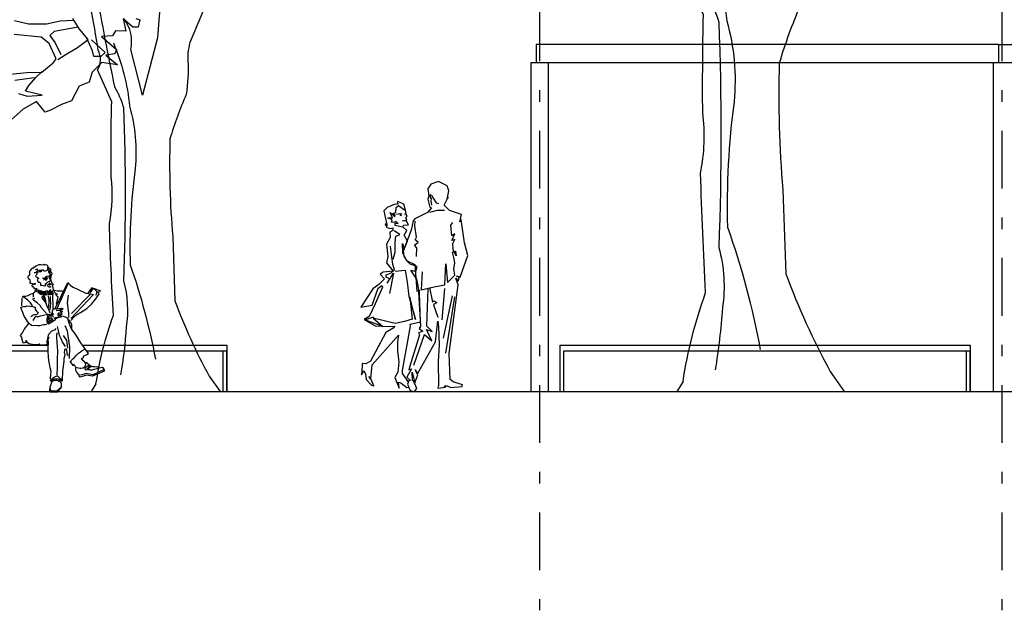
# Model space of a CAD drawing. Units: millimetres. Extents: x 1 to 275, y 5 to 122.
# Drawn here: x 171 to 179, y 7 to 13 of the extents above; entities that cross this region are included whole.
import ezdxf

# ---------------------------------------------------------------- set-up
doc = ezdxf.new("R2010")
doc.units = ezdxf.units.MM
doc.linetypes.add('DASHDOT', pattern=[1, 0.5, -0.25, 0, -0.25])
for name, color, linetype in [('-ELGER', 7, 'Continuous'), ('-TEEIXO', 7, 'Continuous'), ('P_arb', 1, 'Continuous'), ('V_0', 252, 'Continuous'), ('V_1', 1, 'Continuous'), ('V_2', 2, 'Continuous')]:
    doc.layers.add(name, color=color, linetype=linetype)

# ---------------------------------------------------------------- blocks, each defined once
blk = doc.blocks.new('arv_v')
for p, q in [((0.7261, 0.095), (0.7929, 0)), ((0.0297, 0.0467), (0, 0))]:
    blk.add_line(p, q)
for points in [[(0.4503, 2.7323), (0.4089, 2.1738), (0.3158, 1.8222), (0.2434, 2.1014, 0.219635), (0.2021, 2.291)], [(1.8258, 3.6907, 0.087677), (1.4707, 3.5528, 0.246613), (1.3914, 3.5252, -0.059418), (1.2122, 3.3839, 0.132263), (1.0122, 3.1081, 0.073013), (0.8088, 2.7185, 0.098373), (0.7881, 2.6358, -0.036575), (0.6123, 2.16, 0.099014), (0.5951, 2.0325, -0.049866), (0.5847, 1.8256, 0.029373), (0.4848, 1.5533, 0.029037), (0.502, 0.9534), (0.5158, 0.5569, 0.03653), (0.7261, 0.095)], [(0.0297, 0.0467, -0.050018), (0.1366, 0.4673, -0.006073), (0.1124, 1.0327, 0.083801), (0.1228, 1.3188, -0.007568), (0.1262, 1.7808), (0.04, 1.9773, 0.257843), (0.0435, 2.098, 0.011612), (-0.0531, 2.6185), (-0.1151, 2.884), (-0.0875, 2.8874, 0.190186), (-0.1358, 3.0219, -0.102509), (-0.1392, 3.1253, 0.027542), (-0.2254, 3.3873), (-0.3082, 3.4597, -0.128769), (-0.353, 3.4494), (-0.3771, 3.4873, 0.037994), (-0.4668, 3.4114, -0.432571)], [(0.0297, 2.4599, 0.005661), (0.1435, 1.8739, -0.062256), (0.1986, 1.7463, -0.019409), (0.1986, 0.681, -0.107346), (0.2158, 0.3949, -0.024567), (0.1814, 0.1019)], [(0.1366, 2.1428, -0.076859), (0.2365, 1.7532, -0.093506), (0.271, 1.3705, 0.040573), (0.24, 0.7776, -0.038879), (0.3951, 0.1984)]]:
    blk.add_lwpolyline(points, format="xyb")
blk = doc.blocks.new('ARVORE1')
for p, q in [((1.005, 3.992), (1.156, 3.954)), ((1.156, 3.954), (1.352, 3.954)), ((1.352, 3.954), (1.5, 3.987)), ((1.5, 3.987), (1.65, 3.995)), ((1.708, 3.898), (1.634, 4.014)), ((2.286, 3.921), (2.179, 4.01)), ((2.179, 4.01), (2.21, 3.875)), ((2.318, 4.015), (2.36, 3.998)), ((2.36, 3.998), (2.343, 3.919)), ((1.294, 3.812), (1.002, 3.842)), ((1.433, 3.873), (1.388, 3.831)), ((1.693, 3.921), (1.433, 3.873)), ((1.8, 3.787), (1.708, 3.898)), ((2.096, 3.88), (2.063, 3.827)), ((2.21, 3.875), (2.096, 3.88)), ((2.343, 3.919), (2.286, 3.921)), ((1.381, 3.745), (1.294, 3.812)), ((1.457, 3.578), (1.381, 3.745)), ((1.388, 3.831), (1.445, 3.751)), ((1.445, 3.751), (1.507, 3.623)), ((1.685, 3.699), (1.8, 3.787)), ((1.848, 3.663), (1.783, 3.807)), ((1.838, 3.783), (1.986, 3.647)), ((2.063, 3.827), (1.945, 3.82)), ((1.945, 3.82), (2.108, 3.679)), ((1.552, 3.619), (1.685, 3.699)), ((1.863, 3.603), (1.848, 3.663)), ((1.986, 3.647), (1.939, 3.603)), ((2.091, 3.63), (1.992, 3.616)), ((2.108, 3.679), (2.091, 3.63)), ((1.299, 3.434), (1.423, 3.534)), ((1.423, 3.534), (1.457, 3.578)), ((1.475, 3.569), (1.552, 3.619)), ((1.949, 3.538), (1.846, 3.435)), ((1.939, 3.603), (1.863, 3.603)), ((2.12, 3.512), (1.949, 3.538)), ((1.992, 3.616), (2.12, 3.512)), ((0.874, 3.403), (1.142, 3.431)), ((1.142, 3.431), (1.299, 3.434)), ((1.239, 3.378), (1.305, 3.439)), ((1.846, 3.435), (1.811, 3.325)), ((1.219, 3.372), (1.007, 3.345)), ((1.161, 3.289), (1.239, 3.378)), ((1.811, 3.325), (1.705, 3.281)), ((1.047, 3.202), (1.142, 3.175)), ((1.124, 3.227), (1.161, 3.289)), ((1.303, 3.185), (1.124, 3.227)), ((1.705, 3.281), (1.621, 3.124)), ((1.243, 3.116), (1.098, 3.033)), ((1.142, 3.175), (1.303, 3.185)), ((1.337, 3.001), (1.243, 3.116)), ((1.621, 3.124), (1.514, 3.083)), ((1.098, 3.033), (0.97, 2.919)), ((1.388, 3.018), (1.337, 3.001)), ((1.514, 3.083), (1.388, 3.018))]:
    blk.add_line(p, q)
blk = doc.blocks.new('Homem20e')
for p, q in [((-0.2767, 1.3045), (-0.2723, 1.309)), ((-0.276, 1.2842), (-0.2767, 1.3045)), ((-0.2723, 1.309), (-0.2485, 1.3374)), ((-0.2485, 1.3374), (-0.2443, 1.3407)), ((-0.2443, 1.3407), (-0.2351, 1.3385)), ((-0.2351, 1.3385), (-0.2269, 1.3485)), ((-0.2269, 1.3485), (-0.2106, 1.3592)), ((-0.2019, 1.3272), (-0.2226, 1.3208)), ((-0.2106, 1.3592), (-0.1978, 1.3666)), ((-0.2089, 1.2955), (-0.2055, 1.3051)), ((-0.2055, 1.3051), (-0.1964, 1.3111)), ((-0.192, 1.3172), (-0.2019, 1.3272)), ((-0.1808, 1.2985), (-0.1997, 1.2943)), ((-0.1978, 1.3666), (-0.1811, 1.3732)), ((-0.1964, 1.3111), (-0.1927, 1.3137)), ((-0.1927, 1.3137), (-0.192, 1.3172)), ((-0.1775, 1.314), (-0.1856, 1.3075)), ((-0.1856, 1.3075), (-0.164, 1.3062)), ((-0.1811, 1.3732), (-0.163, 1.3751)), ((-0.1628, 1.298), (-0.1808, 1.2985)), ((-0.1631, 1.3132), (-0.1775, 1.314)), ((-0.164, 1.3062), (-0.153, 1.3056)), ((-0.1517, 1.3178), (-0.1631, 1.3132)), ((-0.163, 1.3751), (-0.1411, 1.3709)), ((-0.153, 1.3056), (-0.1628, 1.298)), ((-0.1429, 1.3192), (-0.1517, 1.3178)), ((-0.1355, 1.3157), (-0.1429, 1.3192)), ((-0.1411, 1.3709), (-0.135, 1.3759)), ((-0.1325, 1.3063), (-0.1355, 1.3157)), ((-0.135, 1.3759), (-0.1261, 1.3695)), ((-0.1215, 1.3061), (-0.1325, 1.3063)), ((-0.1261, 1.3695), (-0.1124, 1.3722)), ((-0.1108, 1.3108), (-0.1215, 1.3061)), ((-0.1124, 1.3722), (-0.1006, 1.3662)), ((-0.0975, 1.3177), (-0.1108, 1.3108)), ((-0.1006, 1.3662), (-0.0931, 1.3536)), ((-0.0959, 1.334), (-0.0975, 1.3177)), ((-0.097, 1.348), (-0.0959, 1.334)), ((-0.0931, 1.3536), (-0.0859, 1.3386)), ((-0.0882, 1.3265), (-0.0829, 1.3169)), ((-0.0859, 1.3386), (-0.0759, 1.338)), ((-0.084, 1.3093), (-0.0852, 1.2982)), ((-0.0852, 1.2982), (-0.0849, 1.2942)), ((-0.0829, 1.3169), (-0.084, 1.3093)), ((-0.0787, 1.3002), (-0.0729, 1.3203)), ((-0.0759, 1.338), (-0.0678, 1.3289)), ((-0.0697, 1.2828), (-0.0659, 1.3006)), ((-0.0678, 1.3289), (-0.0646, 1.3105)), ((-0.0646, 1.3105), (-0.063, 1.2988)), ((-0.063, 1.2988), (-0.0558, 1.293)), ((-0.2919, 1.2513), (-0.2875, 1.2592)), ((-0.2916, 1.2373), (-0.2919, 1.2513)), ((-0.284, 1.2268), (-0.2916, 1.2373)), ((-0.2875, 1.2592), (-0.2767, 1.2649)), ((-0.2718, 1.2163), (-0.284, 1.2268)), ((-0.2767, 1.2649), (-0.276, 1.2842)), ((-0.2753, 1.196), (-0.2702, 1.2027)), ((-0.2702, 1.2027), (-0.2718, 1.2163)), ((-0.2324, 1.2933), (-0.2179, 1.2925)), ((-0.2096, 1.264), (-0.2182, 1.2557)), ((-0.2182, 1.2557), (-0.21, 1.2477)), ((-0.2179, 1.2925), (-0.2029, 1.291)), ((-0.21, 1.2477), (-0.1918, 1.2397)), ((-0.2049, 1.2766), (-0.2096, 1.264)), ((-0.1997, 1.2943), (-0.2089, 1.2955)), ((-0.2029, 1.291), (-0.2049, 1.2766)), ((-0.1955, 1.2247), (-0.2011, 1.2204)), ((-0.2011, 1.2204), (-0.1981, 1.2121)), ((-0.1981, 1.2121), (-0.1929, 1.2013)), ((-0.1846, 1.2323), (-0.1955, 1.2247)), ((-0.1929, 1.2013), (-0.1897, 1.1953)), ((-0.1918, 1.2397), (-0.1846, 1.2323)), ((-0.1459, 1.2398), (-0.1428, 1.2357)), ((-0.1428, 1.2357), (-0.1358, 1.236)), ((-0.1335, 1.2189), (-0.1382, 1.2191)), ((-0.1358, 1.236), (-0.1278, 1.2377)), ((-0.1288, 1.2209), (-0.1335, 1.2189)), ((-0.1253, 1.2289), (-0.1288, 1.2209)), ((-0.1278, 1.2377), (-0.1211, 1.2408)), ((-0.1274, 1.2237), (-0.1232, 1.2241)), ((-0.1193, 1.2314), (-0.1253, 1.2289)), ((-0.1232, 1.2241), (-0.1158, 1.2237)), ((-0.1211, 1.2408), (-0.1133, 1.2457)), ((-0.1128, 1.2345), (-0.1193, 1.2314)), ((-0.1158, 1.2237), (-0.1104, 1.2245)), ((-0.1156, 1.2155), (-0.1056, 1.2184)), ((-0.1133, 1.2457), (-0.1109, 1.2479)), ((-0.1055, 1.2394), (-0.1128, 1.2345)), ((-0.1109, 1.2479), (-0.1112, 1.254)), ((-0.1104, 1.2245), (-0.1023, 1.2234)), ((-0.1021, 1.2479), (-0.1055, 1.2394)), ((-0.1052, 1.2381), (-0.1014, 1.2347)), ((-0.0992, 1.2299), (-0.1038, 1.2239)), ((-0.1015, 1.2583), (-0.1021, 1.2479)), ((-0.1014, 1.2347), (-0.0992, 1.2299)), ((-0.0874, 1.1981), (-0.0933, 1.1979)), ((-0.0845, 1.1997), (-0.0874, 1.1981)), ((-0.0849, 1.2942), (-0.0794, 1.2885)), ((-0.0801, 1.203), (-0.0845, 1.1997)), ((-0.0822, 1.2596), (-0.0836, 1.2445)), ((-0.0836, 1.2445), (-0.0651, 1.2119)), ((-0.0616, 1.2644), (-0.0822, 1.2596)), ((-0.0755, 1.2027), (-0.0801, 1.203)), ((-0.0794, 1.2885), (-0.0718, 1.2788)), ((-0.078, 1.2537), (-0.0613, 1.2603)), ((-0.078, 1.2382), (-0.0638, 1.2483)), ((-0.078, 1.2382), (-0.0655, 1.2353)), ((-0.0708, 1.2029), (-0.0755, 1.2027)), ((-0.0718, 1.2788), (-0.069, 1.2758)), ((-0.0651, 1.2119), (-0.0708, 1.2029)), ((-0.069, 1.2758), (-0.0558, 1.2739)), ((-0.0636, 1.2475), (-0.0668, 1.2325)), ((-0.0668, 1.2325), (-0.0616, 1.2129)), ((-0.062, 1.2556), (-0.0636, 1.2475)), ((-0.0604, 1.2625), (-0.062, 1.2556)), ((-0.0616, 1.2129), (-0.0557, 1.1934)), ((-0.0532, 1.2784), (-0.0604, 1.2625)), ((-0.0558, 1.293), (-0.0532, 1.2784)), ((-0.2734, 1.1884), (-0.2753, 1.196)), ((-0.2646, 1.1797), (-0.2734, 1.1884)), ((-0.2562, 1.1828), (-0.2646, 1.1797)), ((-0.2472, 1.1769), (-0.2562, 1.1828)), ((-0.2509, 1.1643), (-0.2448, 1.1704)), ((-0.2474, 1.1449), (-0.2509, 1.1643)), ((-0.2337, 1.1493), (-0.2474, 1.1449)), ((-0.2448, 1.1704), (-0.2472, 1.1769)), ((-0.2434, 1.0817), (-0.2213, 1.0996)), ((-0.24, 1.1713), (-0.2271, 1.1734)), ((-0.2314, 1.179), (-0.2385, 1.1776)), ((-0.2264, 1.1244), (-0.2337, 1.1493)), ((-0.2197, 1.1807), (-0.2314, 1.179)), ((-0.2271, 1.1734), (-0.2133, 1.178)), ((-0.2096, 1.1323), (-0.2264, 1.1244)), ((-0.2213, 1.0996), (-0.2141, 1.1249)), ((-0.2133, 1.178), (-0.2197, 1.1807)), ((-0.1973, 1.1246), (-0.2096, 1.1323)), ((-0.2069, 1.1193), (-0.2094, 1.0966)), ((-0.1976, 1.1193), (-0.1905, 1.1084)), ((-0.1861, 1.1158), (-0.1949, 1.0836)), ((-0.1905, 1.1084), (-0.1754, 1.1082)), ((-0.1897, 1.1953), (-0.1775, 1.1934)), ((-0.1807, 1.1078), (-0.1852, 1.0789)), ((-0.1775, 1.1934), (-0.1687, 1.1847)), ((-0.1754, 1.1082), (-0.1706, 1.1102)), ((-0.169, 1.1095), (-0.1747, 1.0708)), ((-0.1706, 1.1102), (-0.1575, 1.1065)), ((-0.1687, 1.1847), (-0.1672, 1.1695)), ((-0.1672, 1.1695), (-0.1641, 1.1616)), ((-0.1617, 1.102), (-0.1648, 1.0684)), ((-0.1641, 1.1616), (-0.1536, 1.1629)), ((-0.1575, 1.1065), (-0.1467, 1.1007)), ((-0.1546, 1.0965), (-0.1556, 1.0667)), ((-0.1536, 1.1629), (-0.1409, 1.1598)), ((-0.1489, 1.0623), (-0.1429, 1.097)), ((-0.1467, 1.1007), (-0.1347, 1.097)), ((-0.1409, 1.1598), (-0.1312, 1.1586)), ((-0.1378, 1.1037), (-0.1362, 1.0598)), ((-0.1347, 1.097), (-0.1222, 1.1009)), ((-0.1312, 1.1586), (-0.114, 1.1611)), ((-0.1222, 1.1009), (-0.0995, 1.109)), ((-0.1158, 1.1705), (-0.1154, 1.1782)), ((-0.114, 1.1611), (-0.1158, 1.1705)), ((-0.1154, 1.1782), (-0.1068, 1.1863)), ((-0.1118, 1.0992), (-0.1104, 1.0624)), ((-0.1068, 1.1863), (-0.099, 1.1912)), ((-0.0995, 1.109), (-0.0967, 1.0978)), ((-0.099, 1.1912), (-0.0923, 1.1937)), ((-0.0973, 1.1596), (-0.0961, 1.1682)), ((-0.0967, 1.0978), (-0.0903, 1.0986)), ((-0.0967, 1.0983), (-0.0935, 1.0626)), ((-0.0961, 1.1682), (-0.0828, 1.1763)), ((-0.0958, 1.1531), (-0.0913, 1.1516)), ((-0.0913, 1.1516), (-0.0832, 1.1495)), ((-0.0903, 1.0986), (-0.0799, 1.1055)), ((-0.0891, 1.0997), (-0.0852, 1.0662)), ((-0.0771, 1.166), (-0.0834, 1.1658)), ((-0.0832, 1.1495), (-0.0774, 1.1492)), ((-0.0828, 1.1763), (-0.0775, 1.18)), ((-0.0799, 1.1055), (-0.0723, 1.1162)), ((-0.0793, 1.1894), (-0.0745, 1.1798)), ((-0.0775, 1.18), (-0.0744, 1.1805)), ((-0.0774, 1.1492), (-0.0713, 1.1447)), ((-0.0629, 1.1698), (-0.0771, 1.166)), ((-0.0744, 1.1805), (-0.0663, 1.1793)), ((-0.0641, 1.1174), (-0.073, 1.1039)), ((-0.073, 1.1039), (-0.0651, 1.0988)), ((-0.0726, 1.1027), (-0.0706, 1.0642)), ((-0.0723, 1.1162), (-0.0641, 1.1174)), ((-0.0713, 1.1447), (-0.0679, 1.1445)), ((-0.0693, 1.0991), (-0.0599, 1.0677)), ((-0.0679, 1.1445), (-0.0654, 1.1473)), ((-0.0663, 1.1793), (-0.0618, 1.1774)), ((-0.0654, 1.1473), (-0.061, 1.1506)), ((-0.0651, 1.0988), (-0.0557, 1.1001)), ((-0.0594, 1.1785), (-0.0629, 1.1698)), ((-0.0616, 1.0998), (-0.0517, 1.0696)), ((-0.061, 1.1506), (-0.0581, 1.1516)), ((-0.0557, 1.1934), (-0.0477, 1.1789)), ((-0.0557, 1.1001), (-0.0364, 1.1118)), ((-0.0506, 1.0998), (-0.037, 1.0727)), ((-0.0477, 1.1789), (-0.0403, 1.1774)), ((-0.0443, 1.1688), (-0.0468, 1.1544)), ((-0.0468, 1.1544), (-0.0419, 1.1378)), ((-0.0403, 1.1774), (-0.0443, 1.1688)), ((-0.0419, 1.1378), (-0.0375, 1.1136)), ((-0.0375, 1.1136), (-0.0242, 1.1128)), ((-0.0315, 1.1069), (-0.0265, 1.0926)), ((-0.0242, 1.1128), (0.0019, 1.1085)), ((-0.0178, 0.9282), (0.11, 1.192)), ((0.0009, 0.9283), (0.1128, 1.1807)), ((0.0019, 1.1085), (0.0199, 1.1068)), ((0.0199, 1.1068), (0.0387, 1.1087)), ((0.0387, 1.1087), (0.0485, 1.1081)), ((0.0485, 1.1081), (0.0583, 1.0964)), ((0.11, 1.192), (0.1208, 1.1786)), ((0.1208, 1.1786), (0.1355, 1.1619)), ((0.1355, 1.1619), (0.1637, 1.1451)), ((0.1637, 1.1451), (0.2155, 1.1212)), ((0.2155, 1.1212), (0.2903, 1.0842)), ((0.3528, 1.1366), (0.3077, 1.0816)), ((0.3612, 1.1291), (0.3312, 1.086)), ((0.3709, 1.1269), (0.3528, 1.1366)), ((0.3707, 1.1328), (0.4392, 1.106)), ((0.3907, 1.1146), (0.3709, 1.1269)), ((0.402, 1.1006), (0.3907, 1.1146)), ((0.4017, 1.0825), (0.402, 1.1006)), ((0.4274, 1.0752), (0.4144, 1.1016)), ((0.4392, 1.106), (0.4309, 1.096)), ((-0.3551, 0.9546), (-0.3536, 1.0333)), ((-0.322, 1.0315), (-0.3529, 1.0449)), ((-0.3449, 1.0519), (-0.316, 1.0549)), ((-0.2958, 1.0125), (-0.322, 1.0315)), ((-0.316, 1.0549), (-0.2923, 1.0612)), ((-0.2694, 0.9853), (-0.2958, 1.0125)), ((-0.2923, 1.0612), (-0.2611, 1.0774)), ((-0.2611, 1.0774), (-0.2434, 1.0817)), ((-0.2492, 1.0214), (-0.2246, 1.034)), ((-0.2422, 1.0723), (-0.242, 1.0444)), ((-0.2007, 0.9842), (-0.238, 1.0131)), ((-0.1494, 1.0524), (-0.1522, 1.0357)), ((-0.1522, 1.0357), (-0.1352, 1.0079)), ((-0.142, 1.0596), (-0.1313, 1.014)), ((-0.1352, 1.0079), (-0.1127, 0.981)), ((-0.1289, 1.0565), (-0.1167, 1.0132)), ((-0.122, 1.0958), (-0.1222, 1.0596)), ((-0.1167, 1.0132), (-0.1137, 0.9752)), ((-0.0905, 1.0555), (-0.0831, 1.0096)), ((-0.0831, 1.0096), (-0.0849, 0.9379)), ((-0.0812, 1.0946), (-0.0747, 1.0656)), ((-0.0697, 1.0513), (-0.0682, 1.0169)), ((-0.0682, 1.0169), (-0.0648, 0.9834)), ((-0.0453, 1.0902), (-0.0463, 1.0418)), ((-0.0463, 1.0418), (-0.046, 1.0179)), ((-0.046, 1.0179), (-0.0423, 0.9891)), ((-0.0265, 1.0926), (-0.0137, 1.0814)), ((0.0033, 1.0722), (-0.0139, 1.0686)), ((-0.0139, 1.0686), (-0.0034, 1.0568)), ((-0.0137, 1.0814), (0.0033, 1.0722)), ((0.0052, 1.0336), (-0.0076, 0.9719)), ((-0.0034, 1.0568), (0.0066, 1.0492)), ((0.0066, 1.0492), (0.0052, 1.0336)), ((0.1132, 1.065), (0.102, 0.9843)), ((0.3706, 1.0686), (0.1392, 0.8276)), ((0.146, 0.8768), (0.3388, 1.0751)), ((0.2903, 1.0842), (0.3388, 1.0756)), ((0.3388, 1.0756), (0.3706, 1.0686)), ((0.3486, 0.9713), (0.3927, 1.0277)), ((0.3927, 1.0277), (0.4274, 1.0752)), ((0.3929, 1.0638), (0.4017, 1.0825)), ((-0.367, 0.9424), (-0.3391, 0.9495)), ((-0.3576, 0.9121), (-0.367, 0.9424)), ((-0.3478, 0.8882), (-0.3576, 0.9121)), ((-0.3391, 0.9495), (-0.3192, 0.9502)), ((-0.3192, 0.9502), (-0.3073, 0.9542)), ((-0.3073, 0.9542), (-0.2761, 0.9505)), ((-0.2761, 0.9505), (-0.2471, 0.9477)), ((-0.2482, 0.9566), (-0.2694, 0.9853)), ((-0.2471, 0.9477), (-0.228, 0.9431)), ((-0.228, 0.9431), (-0.2218, 0.9411)), ((-0.2218, 0.9411), (-0.221, 0.9229)), ((-0.221, 0.9229), (-0.209, 0.9007)), ((-0.209, 0.9007), (-0.1982, 0.8931)), ((-0.1719, 0.9574), (-0.2007, 0.9842)), ((-0.1561, 0.9361), (-0.1719, 0.9574)), ((-0.1058, 0.8784), (-0.1561, 0.9361)), ((-0.1127, 0.981), (-0.1023, 0.951)), ((-0.1023, 0.951), (-0.0876, 0.9222)), ((-0.0876, 0.9222), (-0.0716, 0.8851)), ((-0.0648, 0.9834), (-0.0721, 0.9162)), ((-0.0445, 0.9104), (-0.0509, 0.8916)), ((-0.0463, 0.8995), (-0.0446, 0.9087)), ((-0.0461, 0.893), (-0.0463, 0.8995)), ((-0.0446, 0.9087), (-0.0426, 0.9145)), ((-0.0425, 0.9453), (-0.0432, 0.9238)), ((-0.0426, 0.9145), (-0.0377, 0.9182)), ((-0.0423, 0.9891), (-0.0425, 0.9453)), ((-0.0377, 0.9182), (-0.0341, 0.9203)), ((-0.0341, 0.9203), (-0.0285, 0.9241)), ((-0.0285, 0.9241), (-0.0219, 0.9296)), ((-0.0219, 0.9296), (-0.0188, 0.9311)), ((-0.0188, 0.9311), (-0.0155, 0.9274)), ((-0.0155, 0.9274), (-0.0152, 0.9245)), ((-0.0152, 0.9245), (-0.0075, 0.9241)), ((0.0214, 0.9096), (-0.0103, 0.9056)), ((-0.0075, 0.9241), (0.0049, 0.9262)), ((0.0049, 0.9262), (0.0184, 0.9296)), ((0.0184, 0.9296), (0.0296, 0.9301)), ((0.0385, 0.9145), (0.0214, 0.9096)), ((0.0296, 0.9301), (0.0389, 0.9301)), ((0.0354, 0.9006), (0.0332, 0.8903)), ((0.0347, 0.9082), (0.0354, 0.9006)), ((0.0376, 0.9075), (0.0506, 0.9014)), ((0.054, 0.9194), (0.0385, 0.9145)), ((0.0389, 0.9301), (0.0476, 0.9303)), ((0.0476, 0.9303), (0.0546, 0.9304)), ((0.0506, 0.9014), (0.0503, 0.8951)), ((0.0576, 0.922), (0.054, 0.9194)), ((0.0546, 0.9304), (0.0579, 0.9267)), ((0.0579, 0.9267), (0.0576, 0.922)), ((0.102, 0.9843), (0.1087, 0.9273)), ((0.1087, 0.9273), (0.1149, 0.8838)), ((0.2382, 0.8878), (0.2654, 0.9061)), ((0.2654, 0.9061), (0.3, 0.9286)), ((0.3, 0.9286), (0.3486, 0.9713)), ((-0.335, 0.859), (-0.3478, 0.8882)), ((-0.3202, 0.8313), (-0.335, 0.859)), ((-0.3077, 0.8143), (-0.3202, 0.8313)), ((-0.2977, 0.7967), (-0.3077, 0.8143)), ((-0.2549, 0.8514), (-0.2641, 0.8432)), ((-0.2456, 0.8597), (-0.2549, 0.8514)), ((-0.229, 0.865), (-0.2456, 0.8597)), ((-0.2428, 0.8075), (-0.2239, 0.8328)), ((-0.2185, 0.8644), (-0.229, 0.865)), ((-0.2239, 0.8328), (-0.2179, 0.8469)), ((-0.2024, 0.8728), (-0.2185, 0.8644)), ((-0.2179, 0.8469), (-0.2088, 0.8505)), ((-0.2088, 0.8505), (-0.1993, 0.8458)), ((-0.192, 0.8804), (-0.2024, 0.8728)), ((-0.1993, 0.8458), (-0.1667, 0.8528)), ((-0.1982, 0.8931), (-0.192, 0.8804)), ((-0.1667, 0.8528), (-0.1354, 0.8615)), ((-0.1354, 0.8615), (-0.1059, 0.8673)), ((-0.1059, 0.8673), (-0.0943, 0.8748)), ((-0.104, 0.82), (-0.0728, 0.8357)), ((-0.1011, 0.8379), (-0.1028, 0.8211)), ((-0.1028, 0.8211), (-0.1018, 0.8064)), ((-0.1018, 0.8064), (-0.1018, 0.7966)), ((-0.0978, 0.8552), (-0.1011, 0.8379)), ((-0.1003, 0.811), (-0.0656, 0.8277)), ((-0.0984, 0.8354), (-0.0732, 0.8479)), ((-0.0943, 0.8748), (-0.0978, 0.8552)), ((-0.0961, 0.7956), (-0.0481, 0.8185)), ((-0.0944, 0.8533), (-0.0706, 0.8618)), ((-0.0924, 0.7861), (-0.0406, 0.8164)), ((-0.089, 0.8663), (-0.0595, 0.8723)), ((-0.0861, 0.774), (-0.0373, 0.8027)), ((-0.0583, 0.8722), (-0.0695, 0.8519)), ((-0.0553, 0.876), (-0.0583, 0.8722)), ((-0.0583, 0.8319), (-0.0577, 0.843)), ((-0.0541, 0.8242), (-0.0583, 0.8319)), ((-0.0579, 0.8517), (-0.0551, 0.8592)), ((-0.0577, 0.843), (-0.0579, 0.8517)), ((-0.0509, 0.8916), (-0.0553, 0.876)), ((-0.0551, 0.8592), (-0.0531, 0.8619)), ((-0.0479, 0.8226), (-0.0541, 0.8242)), ((-0.0531, 0.8619), (-0.0491, 0.8699)), ((-0.0491, 0.8699), (-0.0453, 0.8866)), ((-0.0428, 0.8177), (-0.0479, 0.8226)), ((-0.0453, 0.8866), (-0.0461, 0.893)), ((-0.0398, 0.87), (-0.0458, 0.8592)), ((-0.0458, 0.8592), (-0.0386, 0.8413)), ((-0.0419, 0.813), (-0.0428, 0.8177)), ((-0.0376, 0.8074), (-0.0419, 0.813)), ((-0.0415, 0.8817), (-0.0398, 0.87)), ((-0.028, 0.8028), (-0.0376, 0.8074)), ((-0.0184, 0.8168), (-0.0302, 0.8046)), ((-0.0241, 0.8299), (-0.0282, 0.8278)), ((-0.0145, 0.8329), (-0.0241, 0.8299)), ((0, 0.8327), (-0.0184, 0.8168)), ((-0.0063, 0.8336), (-0.0145, 0.8329)), ((0.0001, 0.8339), (-0.0063, 0.8336)), ((0.0078, 0.8346), (0.0001, 0.8339)), ((0.0055, 0.876), (0.0216, 0.8833)), ((0.016, 0.8358), (0.0078, 0.8346)), ((0.0091, 0.8578), (0.009, 0.8555)), ((0.009, 0.8555), (0.016, 0.8551)), ((0.0117, 0.8612), (0.0091, 0.8578)), ((0.0239, 0.8628), (0.0117, 0.8612)), ((0.016, 0.8551), (0.0236, 0.857)), ((0.0231, 0.8372), (0.016, 0.8358)), ((0.0216, 0.8833), (0.0263, 0.8842)), ((0.0302, 0.8396), (0.0231, 0.8372)), ((0.0236, 0.857), (0.0288, 0.8556)), ((0.0322, 0.8647), (0.0239, 0.8628)), ((0.0263, 0.8842), (0.0328, 0.8838)), ((0.0288, 0.8556), (0.0326, 0.8512)), ((0.0343, 0.8412), (0.0302, 0.8396)), ((0.0306, 0.8571), (0.0386, 0.855)), ((0.0388, 0.866), (0.0322, 0.8647)), ((0.0326, 0.8512), (0.0347, 0.8471)), ((0.0328, 0.8838), (0.0379, 0.8835)), ((0.042, 0.8408), (0.0331, 0.8395)), ((0.0347, 0.8471), (0.0343, 0.8412)), ((0.0379, 0.8835), (0.0443, 0.8815)), ((0.0535, 0.8495), (0.0381, 0.8457)), ((0.0386, 0.855), (0.042, 0.8408)), ((0.044, 0.8675), (0.0388, 0.866)), ((0.0476, 0.89), (0.0426, 0.8844)), ((0.0473, 0.8725), (0.044, 0.8675)), ((0.0443, 0.8815), (0.0469, 0.8767)), ((0.0469, 0.8767), (0.0473, 0.8725)), ((0.0503, 0.8951), (0.0476, 0.89)), ((0.0771, 0.8435), (0.0535, 0.8495)), ((0.1026, 0.8327), (0.0771, 0.8435)), ((0.1152, 0.8168), (0.1026, 0.8327)), ((0.1426, 0.7259), (0.1118, 0.8088)), ((0.1149, 0.8838), (0.1146, 0.8383)), ((0.1348, 0.7917), (0.1152, 0.8168)), ((0.1397, 0.8072), (0.175, 0.843)), ((0.175, 0.843), (0.1886, 0.8569)), ((0.1886, 0.8569), (0.2059, 0.8722)), ((0.2059, 0.8722), (0.2382, 0.8878)), ((-0.3503, 0.6819), (-0.3387, 0.7011)), ((-0.3387, 0.7011), (-0.3352, 0.7126)), ((-0.3352, 0.7126), (-0.329, 0.7192)), ((-0.329, 0.7192), (-0.3144, 0.7388)), ((-0.3144, 0.7388), (-0.3044, 0.7504)), ((-0.3044, 0.7504), (-0.2902, 0.7741)), ((-0.2829, 0.7783), (-0.2977, 0.7967)), ((-0.258, 0.7566), (-0.2829, 0.7783)), ((-0.1964, 0.7542), (-0.258, 0.7566)), ((-0.1737, 0.7522), (-0.1964, 0.7542)), ((-0.1323, 0.7627), (-0.1737, 0.7522)), ((-0.1194, 0.7631), (-0.1323, 0.7627)), ((-0.1023, 0.7675), (-0.1194, 0.7631)), ((-0.1018, 0.7966), (-0.0983, 0.7847)), ((-0.0983, 0.7847), (-0.0929, 0.7774)), ((-0.0929, 0.7774), (-0.0879, 0.7753)), ((-0.0879, 0.7753), (-0.0797, 0.776)), ((-0.0816, 0.6695), (-0.0574, 0.6978)), ((-0.0797, 0.776), (-0.074, 0.7827)), ((-0.0574, 0.6978), (-0.0373, 0.7101)), ((-0.0373, 0.7101), (-0.0191, 0.7119)), ((-0.0191, 0.7119), (-0.0073, 0.7259)), ((0.0009, 0.7469), (0.0075, 0.7197)), ((0.0075, 0.7197), (0.0145, 0.6878)), ((0.0803, 0.7563), (0.1017, 0.7038)), ((0.1017, 0.7038), (0.1109, 0.6519)), ((0.1508, 0.7658), (0.1348, 0.7917)), ((0.1859, 0.6675), (0.1426, 0.7259)), ((0.1485, 0.7262), (0.1508, 0.7658)), ((-0.3688, 0.655), (-0.3503, 0.6819)), ((-0.3595, 0.6433), (-0.3688, 0.655)), ((-0.3434, 0.5778), (-0.3595, 0.6433)), ((-0.3235, 0.5999), (-0.3087, 0.5851)), ((-0.3142, 0.6116), (-0.3048, 0.5924)), ((-0.0997, 0.5783), (-0.0992, 0.5981)), ((-0.0992, 0.5981), (-0.0925, 0.6222)), ((-0.0925, 0.6222), (-0.09, 0.6467)), ((-0.0901, 0.6157), (-0.0786, 0.6418)), ((-0.0876, 0.5782), (-0.0901, 0.6157)), ((-0.09, 0.6467), (-0.0816, 0.6695)), ((-0.0052, 0.6609), (-0.0063, 0.6412)), ((-0.0063, 0.6412), (-0.0016, 0.5803)), ((0.0014, 0.6827), (-0.0052, 0.6609)), ((0.0145, 0.6878), (0.0223, 0.66)), ((0.0223, 0.66), (0.0381, 0.6235)), ((0.0381, 0.6235), (0.0564, 0.5851)), ((0.0629, 0.6565), (0.0961, 0.605)), ((0.0961, 0.605), (0.1068, 0.5274)), ((0.1109, 0.6519), (0.1278, 0.5407)), ((0.2405, 0.5815), (0.1859, 0.6675)), ((-0.3087, 0.5851), (-0.3434, 0.5778)), ((-0.3048, 0.5924), (-0.2847, 0.5761)), ((-0.2847, 0.5761), (-0.2472, 0.5681)), ((-0.2472, 0.5681), (-0.2182, 0.5659)), ((-0.2182, 0.5659), (-0.1866, 0.5676)), ((-0.1866, 0.5676), (-0.1731, 0.5708)), ((-0.1731, 0.5708), (-0.1837, 0.5574)), ((-0.1837, 0.5574), (-0.1574, 0.5606)), ((-0.1574, 0.5606), (-0.1235, 0.5616)), ((-0.1235, 0.5616), (-0.1076, 0.5635)), ((-0.1076, 0.5635), (-0.09, 0.5765)), ((-0.09, 0.5765), (-0.0997, 0.5783)), ((-0.0897, 0.5415), (-0.0876, 0.5782)), ((-0.0887, 0.4972), (-0.0897, 0.5415)), ((-0.0016, 0.5803), (0.0031, 0.5007)), ((0.0031, 0.5007), (0.0015, 0.411)), ((0.0564, 0.5851), (0.0833, 0.5456)), ((0.0755, 0.4814), (0.0804, 0.5056)), ((0.0804, 0.5056), (0.0867, 0.5239)), ((0.0867, 0.5239), (0.0974, 0.5075)), ((0.0974, 0.5075), (0.0989, 0.4836)), ((0.1278, 0.5407), (0.1242, 0.4243)), ((0.2369, 0.4908), (0.2547, 0.5038)), ((0.3189, 0.4733), (0.2405, 0.5815)), ((0.2547, 0.5038), (0.2872, 0.5217)), ((-0.088, 0.4365), (-0.0887, 0.4972)), ((-0.0835, 0.4059), (-0.088, 0.4365)), ((-0.0751, 0.3688), (-0.0835, 0.4059)), ((0.0015, 0.411), (0.0017, 0.3346)), ((0.0722, 0.3935), (0.0724, 0.4273)), ((0.0724, 0.4273), (0.0823, 0.4589)), ((0.0779, 0.4719), (0.0755, 0.4814)), ((0.0823, 0.4589), (0.0779, 0.4719)), ((0.0989, 0.4836), (0.0977, 0.4708)), ((0.0977, 0.4708), (0.1013, 0.4636)), ((0.1013, 0.4636), (0.11, 0.4538)), ((0.139, 0.3891), (0.1469, 0.4055)), ((0.1469, 0.4055), (0.1588, 0.4177)), ((0.1588, 0.4177), (0.1772, 0.4341)), ((0.1772, 0.4341), (0.1934, 0.453)), ((0.1934, 0.453), (0.2186, 0.4767)), ((0.2186, 0.4767), (0.2369, 0.4908)), ((0.2482, 0.4225), (0.2632, 0.4291)), ((0.2638, 0.3988), (0.2482, 0.4225)), ((0.2632, 0.4291), (0.2725, 0.4484)), ((0.2784, 0.3886), (0.2638, 0.3988)), ((0.2725, 0.4484), (0.3002, 0.4643)), ((0.3002, 0.4643), (0.3189, 0.4733)), ((-0.0681, 0.3281), (-0.0751, 0.3688)), ((-0.0608, 0.2922), (-0.0681, 0.3281)), ((0.0017, 0.3346), (-0.0006, 0.2542)), ((0.0596, 0.2957), (0.0722, 0.3935)), ((0.1644, 0.3527), (0.1336, 0.3969)), ((0.1743, 0.3631), (0.1585, 0.3524)), ((0.1704, 0.3482), (0.1644, 0.3527)), ((0.1917, 0.3325), (0.1768, 0.3578)), ((0.1879, 0.3285), (0.1878, 0.3052)), ((0.1878, 0.3052), (0.1977, 0.2832)), ((0.2049, 0.3282), (0.1917, 0.3325)), ((0.2157, 0.3246), (0.2049, 0.3282)), ((0.2302, 0.3214), (0.2157, 0.3246)), ((0.2459, 0.3217), (0.2302, 0.3214)), ((0.2643, 0.3265), (0.2459, 0.3217)), ((0.2764, 0.3346), (0.2643, 0.3265)), ((0.2808, 0.3418), (0.2764, 0.3346)), ((0.2887, 0.377), (0.2784, 0.3886)), ((0.2801, 0.3291), (0.3001, 0.3414)), ((0.284, 0.3167), (0.2801, 0.3291)), ((0.285, 0.3528), (0.2808, 0.3418)), ((0.2934, 0.3061), (0.284, 0.3167)), ((0.2888, 0.367), (0.285, 0.3528)), ((0.2949, 0.383), (0.2888, 0.367)), ((0.2945, 0.3049), (0.2934, 0.3061)), ((0.3035, 0.3184), (0.2945, 0.3049)), ((0.3083, 0.3706), (0.2949, 0.383)), ((0.3001, 0.3414), (0.3159, 0.3515)), ((0.3141, 0.3289), (0.3035, 0.3184)), ((0.3162, 0.3661), (0.3083, 0.3706)), ((0.3445, 0.3417), (0.3114, 0.3144)), ((0.3114, 0.3144), (0.3154, 0.3119)), ((0.3232, 0.3371), (0.3141, 0.3289)), ((0.3154, 0.3119), (0.324, 0.3109)), ((0.3159, 0.3515), (0.3323, 0.3535)), ((0.3323, 0.3535), (0.3162, 0.3661)), ((0.3317, 0.3431), (0.3232, 0.3371)), ((0.324, 0.3109), (0.3356, 0.309)), ((0.3401, 0.3473), (0.3317, 0.3431)), ((0.3356, 0.309), (0.3584, 0.3089)), ((0.3522, 0.3431), (0.3401, 0.3473)), ((0.3613, 0.3391), (0.3522, 0.3431)), ((0.3584, 0.3089), (0.3755, 0.3138)), ((0.3753, 0.3388), (0.3613, 0.3391)), ((0.478, 0.3114), (0.363, 0.2578)), ((0.3839, 0.3383), (0.3753, 0.3388)), ((0.3755, 0.3138), (0.4058, 0.3225)), ((0.402, 0.3367), (0.3839, 0.3383)), ((0.4234, 0.336), (0.402, 0.3367)), ((0.4058, 0.3225), (0.4299, 0.3274)), ((0.4299, 0.3274), (0.4571, 0.3336)), ((0.4571, 0.3336), (0.478, 0.3114)), ((0.4788, 0.306), (0.4766, 0.2963)), ((-0.0669, 0.2277), (-0.0629, 0.2566)), ((-0.0645, 0.2171), (-0.0669, 0.2277)), ((-0.0651, 0.1973), (-0.0603, 0.2087)), ((-0.059, 0.2103), (-0.0645, 0.2171)), ((-0.0629, 0.2566), (-0.0608, 0.2922)), ((-0.0603, 0.2087), (-0.0493, 0.2174)), ((-0.052, 0.1914), (-0.0445, 0.2096)), ((-0.0493, 0.2174), (-0.0388, 0.2273)), ((-0.0445, 0.2096), (-0.0337, 0.2148)), ((-0.0388, 0.2273), (-0.0249, 0.237)), ((-0.0366, 0.2157), (-0.0343, 0.2032)), ((-0.0337, 0.2148), (-0.0208, 0.2164)), ((-0.0249, 0.237), (-0.0094, 0.2431)), ((-0.0208, 0.2164), (-0.005, 0.2179)), ((-0.0094, 0.2431), (0.006, 0.2474)), ((-0.005, 0.2179), (0.0066, 0.2172)), ((0.006, 0.2474), (0.0159, 0.2358)), ((0.0066, 0.2172), (0.0199, 0.2141)), ((0.0159, 0.2358), (0.0269, 0.2247)), ((0.0199, 0.2141), (0.0184, 0.1985)), ((0.0256, 0.2114), (0.0458, 0.1969)), ((0.0269, 0.2247), (0.0432, 0.2126)), ((0.0323, 0.2175), (0.0274, 0.2143)), ((0.0564, 0.2003), (0.0323, 0.2175)), ((0.0432, 0.2126), (0.0504, 0.207)), ((0.0545, 0.2068), (0.0596, 0.2957)), ((0.0562, 0.1963), (0.0564, 0.2003)), ((0.1977, 0.2832), (0.2067, 0.2696)), ((0.2067, 0.2696), (0.2288, 0.2562)), ((0.2356, 0.2325), (0.2217, 0.2548)), ((0.2975, 0.2558), (0.2356, 0.2325)), ((0.2776, 0.2651), (0.2368, 0.2539)), ((0.2819, 0.2683), (0.2776, 0.2651)), ((0.2944, 0.2699), (0.2819, 0.2683)), ((0.363, 0.2578), (0.2944, 0.2699)), ((0.36, 0.2452), (0.2975, 0.2558)), ((0.4766, 0.2963), (0.36, 0.2452)), ((-0.0739, 0.0849), (-0.0729, 0.1166)), ((-0.0521, 0.1897), (-0.0719, 0.1284)), ((-0.0719, 0.1284), (-0.0666, 0.1001)), ((-0.0666, 0.1001), (-0.0021, 0.0953)), ((-0.052, 0.1901), (-0.0651, 0.1973)), ((-0.0148, 0.1986), (-0.055, 0.1887)), ((-0.0026, 0.1991), (-0.0148, 0.1986)), ((0.0078, 0.1968), (-0.0026, 0.1991)), ((-0.0021, 0.0953), (0.044, 0.1376)), ((0, 0.0818), (0.0434, 0.1265)), ((0.035, 0.1841), (0.0078, 0.1968)), ((0.0466, 0.1717), (0.035, 0.1841)), ((0.0434, 0.1265), (0.0477, 0.1409)), ((0.044, 0.1376), (0.0466, 0.1717)), ((0.0458, 0.1969), (0.0562, 0.1963)), ((-0.0739, 0.0849), (0, 0.0818))]:
    blk.add_line(p, q)
blk = doc.blocks.new('Casal02')
blk.add_lwpolyline([(0.1993, 1.8049), (0.1334, 1.7811), (0.1064, 1.7403), (0.1141, 1.6758), (0.1064, 1.652), (0.1246, 1.5825), (0.1382, 1.5763), (0.1048, 1.5373), (-0.0055, 1.4815), (-0.021, 1.464), (-0.037, 1.3836), (-0.108, 1.2014), (-0.1022, 1.1574), (-0.0783, 1.1202), (-0.006, 1.0859), (0.0109, 0.8571), (0.0379, 0.8634), (0.0254, 0.8487), (0.0416, 0.5511), (0.0322, 0.5325), (0.0642, 0.5102), (0.0244, 0.4956), (0.0354, 0.4787), (-0.0495, 0.2082), (-0.0588, 0.1765), (-0.0336, 0.1854), (-0.0743, 0.1114), (-0.0447, 0.0843), (-0.0564, 0.0888), (-0.0689, 0.0518), (-0.0477, -0.0026), (-0.0092, -0.0113), (0.0122, 0.0149), (-0.0179, 0.0807), (-0.0275, 0.0832), (-0.0302, 0.1559), (-0.0054, 0.0618), (0.019, 0.1331), (-0.0028, 0.1762), (0.017, 0.1405), (0.1725, 0.4182), (0.1916, 0.5958), (0.2, 0.5514), (0.2057, 0.3917), (0.1962, 0.2468), (0.1981, 0.0414), (0.1939, 0.0175), (0.2603, 0.0246), (0.2511, 0.0386), (0.2748, 0.0386), (0.3054, 0.0221), (0.4022, 0.0302), (0.4074, 0.0467), (0.3266, 0.0726), (0.3009, 0.0919), (0.2922, 0.3154), (0.3697, 0.9116), (0.3479, 0.9672), (0.3693, 0.9433), (0.3799, 0.9804), (0.3532, 0.9866), (0.3865, 0.9773), (0.4535, 1.1642), (0.4234, 1.2747), (0.3951, 1.4751), (0.3843, 1.4543), (0.3963, 1.5179), (0.2952, 1.5534), (0.248, 1.6004), (0.2737, 1.6499), (0.2882, 1.7243), (0.2728, 1.7676)], close=True)
for points in [[(-0.0586, 0.0671), (-0.1115, 0.1428), (-0.1121, 0.1691), (-0.0447, 0.5529), (-0.0461, 0.5715), (0.0434, 0.5904), (0.0332, 0.8427), (0.0125, 0.9594), (-0.0407, 1.037), (0.0031, 1.0255), (0.0127, 1.07), (-0.0469, 1.0903), (-0.0758, 1.1189), (-0.1098, 1.1838), (-0.1135, 1.269), (-0.098, 1.2177), (-0.071, 1.2886), (-0.0715, 1.294), (-0.0978, 1.3386), (-0.0745, 1.3808), (-0.107, 1.4086), (-0.1043, 1.4258), (-0.06, 1.4306), (-0.0793, 1.4622), (-0.1122, 1.464), (-0.0767, 1.4739), (-0.0845, 1.4914), (-0.0727, 1.5042), (-0.0819, 1.5176), (-0.0962, 1.5209), (-0.0801, 1.5252), (-0.0869, 1.5558), (-0.1014, 1.6086), (-0.1519, 1.6315), (-0.1589, 1.6208), (-0.151, 1.6075), (-0.1863, 1.604), (-0.2451, 1.5804), (-0.2745, 1.5492), (-0.2585, 1.4682), (-0.2454, 1.4246), (-0.2636, 1.437), (-0.2478, 1.4074), (-0.2145, 1.3969), (-0.196, 1.4047), (-0.1961, 1.3801), (-0.2215, 1.3648), (-0.2202, 1.3184), (-0.2512, 1.261), (-0.2411, 1.1565), (-0.2525, 1.1002), (-0.1951, 1.0276), (-0.2801, 1.0194), (-0.3049, 1.0022), (-0.2686, 0.9625), (-0.3179, 0.9143), (-0.3686, 0.8754), (-0.4738, 0.7168), (-0.3748, 0.7342), (-0.3236, 0.8805), (-0.2916, 0.9036), (-0.2859, 0.8904), (-0.3501, 0.7466), (-0.4008, 0.6374), (-0.4457, 0.6096), (-0.3491, 0.5563), (-0.2353, 0.5512), (-0.1793, 0.5538), (-0.1945, 0.5353), (-0.257, 0.4978), (-0.3465, 0.3298), (-0.3909, 0.2514), (-0.429, 0.2262), (-0.4606, 0.23), (-0.4611, 0.2121), (-0.4674, 0.1327), (-0.4464, 0.166), (-0.4327, 0.1406), (-0.427, 0.0909), (-0.3807, 0.0432), (-0.3598, 0.0372), (-0.3828, 0.0932), (-0.4036, 0.1178), (-0.3877, 0.1016), (-0.3767, 0.2193), (-0.19, 0.4249), (-0.147, 0.4748), (-0.1556, 0.4175), (-0.1569, 0.3382), (-0.1439, 0.2426), (-0.1547, 0.1552), (-0.1799, 0.1096), (-0.1407, 0.0163), (-0.1481, 0.0687), (-0.1259, 0.0639), (-0.0762, 0.0228), (-0.0627, 0.0256)], [(0.1318, 1.6884), (0.1233, 1.6832), (0.1264, 1.6684), (0.135, 1.6538), (0.1316, 1.6373), (0.1389, 1.6006)], [(0.1259, 1.6844), (0.1384, 1.6863), (0.1518, 1.661), (0.1781, 1.6197), (0.1982, 1.6149)], [(0.2759, 1.6838), (0.2806, 1.6593), (0.2672, 1.6488)], [(-0.1131, 1.4081), (-0.1763, 1.4227), (-0.177, 1.4444), (-0.1515, 1.4408), (-0.1664, 1.4579), (-0.1791, 1.4499), (-0.2078, 1.4533), (-0.2028, 1.4727), (-0.24, 1.491), (-0.2007, 1.4892), (-0.2182, 1.5361), (-0.179, 1.4976), (-0.1767, 1.5106), (-0.1968, 1.5266), (-0.1696, 1.536), (-0.169, 1.5795), (-0.1465, 1.5961), (-0.0944, 1.5601)], [(0.1247, 1.5396), (0.1907, 1.5557), (0.2503, 1.5572)], [(-0.1646, 1.5228), (-0.1366, 1.5287), (-0.1195, 1.5234), (-0.1369, 1.5178), (-0.1208, 1.5103)], [(0.008, 1.1546), (0.0117, 1.2297), (-0.0077, 1.2535), (0.0214, 1.2783), (-0.0023, 1.2991), (0.0079, 1.3216), (-0.0049, 1.4214), (-0.0039, 1.46)], [(0.0584, 1.0224), (0.0479, 0.866), (0.1619, 0.8919), (0.2529, 0.9104), (0.2615, 1.0915), (0.2778, 0.9305), (0.3409, 0.993), (0.3312, 1.0464), (0.3385, 1.1009), (0.3315, 1.1468), (0.3193, 1.1926), (0.3452, 1.203), (0.3511, 1.1606), (0.3241, 1.2154), (0.3237, 1.2673), (0.3413, 1.3032), (0.3142, 1.295), (0.3398, 1.3509), (0.3131, 1.3344), (0.3048, 1.4258), (0.324, 1.4496)], [(-0.1947, 1.1337), (-0.1773, 1.1927), (-0.1757, 1.2755), (-0.17, 1.3307), (-0.1362, 1.347), (-0.184, 1.3762)], [(-0.225, 0.9635), (-0.2532, 0.9758), (-0.2532, 0.9972), (-0.2115, 1.0133), (-0.181, 1.0393), (-0.1953, 1.089), (-0.206, 1.1536), (-0.2181, 1.2438)], [(-0.1762, 1.0277), (-0.0912, 1.0362), (-0.0721, 0.933), (-0.0576, 0.8113), (-0.0002, 0.6102), (-0.0508, 0.8028), (-0.0299, 0.6123), (-0.096, 0.5921), (-0.1774, 0.5764), (-0.3667, 0.6227), (-0.2843, 0.5491), (-0.4381, 0.6068), (-0.361, 0.6334)], [(-0.2468, 0.9243), (-0.19, 1.012), (-0.226, 0.8366)], [(-0.0142, 0.2159), (0.0778, 0.4823), (0.1398, 0.4265), (0.0956, 0.5246), (0.1428, 0.508), (0.0983, 0.5521), (0.1083, 0.8751)], [(0.1212, 0.8888), (0.1464, 0.7615), (0.1585, 0.7717), (0.185, 0.7585), (0.168, 0.7458), (0.1562, 0.7363), (0.1916, 0.6304)], [(0.2491, 0.8776), (0.2271, 0.6073)], [(0.3158, 0.8156), (0.2393, 0.4486)], [(0.3376, 0.8066), (0.2584, 0.3189)]]:
    blk.add_lwpolyline(points)

msp = doc.modelspace()

# ---------------------------------------------------------------- linework, layer by layer
at = {"layer": '-ELGER', "color": 3}
for p, q in [((179.2657, 12.364), (175.2657, 12.364)), ((175.2657, 12.364), (175.2657, 12.204)), ((175.2207, 12.204), (175.2207, 9.364)), ((179.2207, 12.204), (175.2207, 12.204)), ((175.3707, 12.204), (175.3707, 9.364))]:
    msp.add_line(p, q, dxfattribs=at)
at = {"layer": '-ELGER', "color": 1}
for p, q in [((179.2657, 12.364), (187.3257, 12.364)), ((179.2657, 12.364), (179.2657, 12.204)), ((179.2207, 12.204), (179.2207, 9.364)), ((183.3707, 12.204), (179.2207, 12.204))]:
    msp.add_line(p, q, dxfattribs=at)
at = {"layer": '-TEEIXO', "color": 2, "linetype": 'DASHDOT'}
for p, q in [((175.2957, 24.8184), (175.2957, 7.4718)), ((179.2957, 24.8184), (179.2957, 7.4718))]:
    msp.add_line(p, q, dxfattribs=at)
at = {"layer": 'P_arb', "color": 4}
for p, q in [((169.0434, 9.764), (171.0448, 9.764)), ((169.0734, 9.714), (171.0448, 9.714)), ((171.3411, 9.764), (172.1963, 9.764)), ((171.3774, 9.714), (172.1696, 9.714)), ((172.1696, 9.714), (172.5887, 9.714)), ((172.1963, 9.764), (172.5887, 9.764)), ((172.5587, 9.364), (172.5587, 9.714)), ((172.5887, 9.764), (172.5887, 9.364)), ((175.4754, 9.764), (177.7731, 9.764)), ((175.4754, 9.364), (175.4754, 9.764)), ((175.5054, 9.714), (177.8093, 9.714)), ((175.5054, 9.364), (175.5054, 9.714)), ((177.7731, 9.764), (178.6283, 9.764)), ((177.8093, 9.714), (178.6016, 9.714)), ((178.6016, 9.714), (179.0207, 9.714)), ((178.6283, 9.764), (179.0207, 9.764)), ((178.9907, 9.364), (178.9907, 9.714)), ((179.0207, 9.764), (179.0207, 9.364))]:
    msp.add_line(p, q, dxfattribs=at)
at = {"layer": 'V_1', "color": 4}
for p, q in [((172.5887, 9.364), (172.5887, 9.714)), ((179.0207, 9.364), (179.0207, 9.714))]:
    msp.add_line(p, q, dxfattribs=at)
at = {"layer": 'V_2', "color": 5}
msp.add_line((165.1684, 9.364), (251.8109, 9.364), dxfattribs=at)

# ---------------------------------------------------------------- block references
at = {"layer": 'V_0'}
for name, p, xscale, yscale, zscale in [('arv_v', (176.4832, 9.364), 1.82822689954719, 1.82822689954719, 1.828226899547289), ('arv_v', (171.416, 9.364), 1.406328384266999, 1.406328384266999, 1.406328384267146), ('ARVORE1', (169.9489, 9.378), 0.8000000000001819, 0.7999999999999545, 0.8)]:
    msp.add_blockref(name, p, dxfattribs=dict(at, xscale=xscale, yscale=yscale, zscale=zscale))
at = {"layer": 'V_2', "color": 2}
msp.add_blockref('Casal02', (174.2228, 9.3754), dxfattribs=at)
at = {"layer": 'V_2', "color": 2, "xscale": 0.8547674993906185, "yscale": 0.8547674993903911, "zscale": 0.8547674993904172}
msp.add_blockref('Homem20e', (171.1207, 9.2876), dxfattribs=at)

doc.saveas('drawing.dxf')
